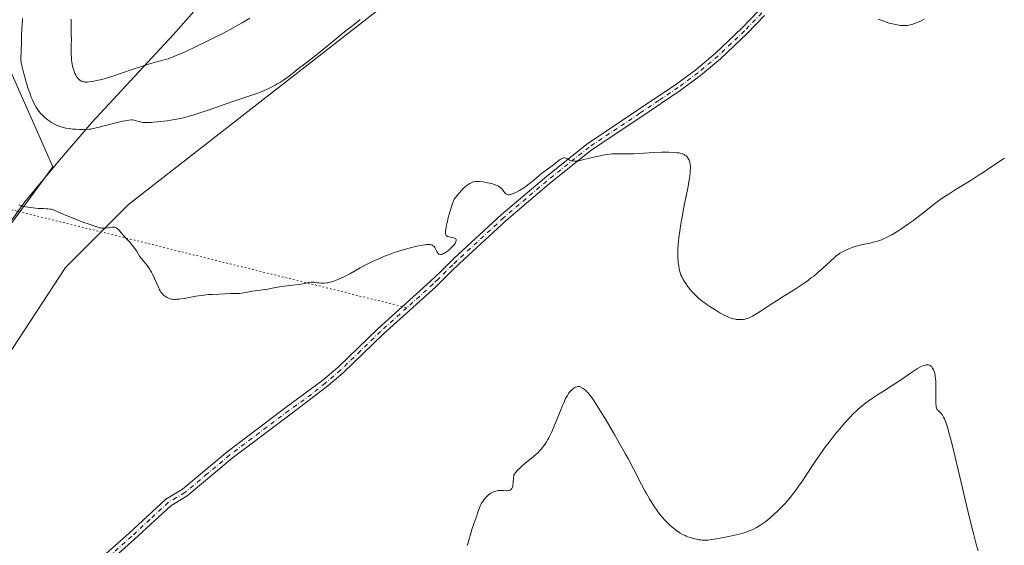
# Model space of a CAD drawing. Units: metres. Extents: x 622261 to 625747, y 4662409 to 4664783.
# Drawn here: x 624478 to 624776, y 4663220 to 4663379 of the extents above; entities that cross this region are included whole.
import ezdxf

# ---------------------------------------------------------------- set-up
doc = ezdxf.new("R2010")
doc.units = ezdxf.units.M
doc.header["$MEASUREMENT"] = 0
doc.linetypes.add('DGN Style 4', pattern=[2.6384748266838614, 1.318413404963828, -0.6592067024819142, 0.001648016756204785, -0.6592067024819142])
doc.linetypes.add('DGN Style 5', pattern=[1.1536117293433497, 0.4944050268614355, -0.6592067024819142])
for name, color, linetype, lineweight in [('Cultivos herbáceos CxS', 92, 'Continuous', 0), ('Curva de nivel normal', 30, 'Continuous', 0), ('Espacio natural protegido', 121, 'Continuous', 13), ('Espacio natural protegido CxS', 121, 'Continuous', 0), ('Municipio', 91, 'Continuous', 13), ('Municipio CxS', 4, 'Continuous', 0), ('Pastizal CxS', 92, 'Continuous', 0), ('Pista no pavimentada Cxs', 111, 'Continuous', 0), ('Pista no pavimentada eje', 91, 'DGN Style 4', 0), ('Senda virtual', 7, 'DGN Style 5', 0)]:
    doc.layers.add(name, color=color, linetype=linetype, lineweight=lineweight)

# ---------------------------------------------------------------- blocks, each defined once
blk = doc.blocks.new('*U9')
at = {"layer": 'Cultivos herbáceos CxS', "color": 92, "linetype": 'Continuous', "lineweight": 0}
for points in [[(624472.0253, 4663370.7237, 412.5647999999928), (624488.2329000002, 4663334.238299999, 412.0090999999957), (624470.0871000001, 4663309.696900001, 407.436600000001)], [(624458.3677000003, 4663252.565500001, 408.4514999999956), (624492.0607000003, 4663303.837300001, 408.2776000000013), (624511.1045000004, 4663322.881100001, 411.4499999999971), (624644.4111000003, 4663426.8895, 417.4447999999975)]]:
    blk.add_polyline3d(points, dxfattribs=at)
blk = doc.blocks.new('*U10')
at = {"layer": 'Municipio CxS', "color": 4, "linetype": 'Continuous', "lineweight": 0, "flags": 128}
blk.add_lwpolyline([(624467.2740000013, 4663306.452), (624479.7579999998, 4663323.645), (624490.1760000006, 4663336.213999999), (624499.9840000009, 4663347.625999999), (624524.6100000008, 4663374.12), (624555.542000001, 4663409.149000001), (624573.466, 4663427.736000001), (624597.2240000003, 4663453.195), (624621.7220000002, 4663479.685), (624647.5920000002, 4663507.479000002), (624674.551, 4663531.992000001), (624697.5890000004, 4663549.293), (624712.1690000005, 4663562.594000001), (624725.1679999992, 4663574.454), (624744.2850000005, 4663590.779999998), (624771.0520000004, 4663612.233999999)], dxfattribs=at)
blk = doc.blocks.new('*U11')
at = {"layer": 'Espacio natural protegido CxS', "color": 121, "linetype": 'Continuous', "lineweight": 0, "flags": 128}
blk.add_lwpolyline([(624467.2740000013, 4663306.452), (624479.7579999998, 4663323.645), (624490.1760000006, 4663336.213999999), (624499.9840000009, 4663347.625999999), (624524.6100000008, 4663374.12), (624555.542000001, 4663409.149000001), (624573.466, 4663427.736000001), (624597.2240000003, 4663453.195), (624621.7220000002, 4663479.685), (624647.5920000002, 4663507.479000002), (624674.551, 4663531.992000001), (624697.5890000004, 4663549.293), (624712.1690000005, 4663562.594000001), (624725.1679999992, 4663574.454), (624744.2850000005, 4663590.779999998), (624771.0520000004, 4663612.233999999)], dxfattribs=at)

msp = doc.modelspace()

# ---------------------------------------------------------------- linework, layer by layer
at = {"layer": 'Cultivos herbáceos CxS', "color": 92, "linetype": 'Continuous', "lineweight": 0}
for points in [[(624458.3677000003, 4663252.565500001, 408.4514999999956), (624492.0607000003, 4663303.837300001, 408.2776000000013), (624511.1045000004, 4663322.881100001, 411.4499999999971), (624644.4111000003, 4663426.8895, 417.4447999999975)], [(624472.0253, 4663370.7237, 412.5647999999928), (624488.2329000002, 4663334.238299999, 412.0090999999957), (624470.0871000001, 4663309.696900001, 407.436600000001)]]:
    msp.add_polyline3d(points, dxfattribs=at)
at = {"layer": 'Curva de nivel normal', "color": 30, "linetype": 'Continuous', "lineweight": 0, "flags": 128}
for points, elevation in [([(624581.0700000003, 4663378.780099999), (624579.2599999999, 4663377.270099999), (624576.9100000003, 4663375.420100001), (624575.2699999996, 4663374.110099999), (624571.7199999997, 4663371.190099999), (624569.0499999998, 4663369.020099999), (624567.3600000005, 4663367.690099999), (624564.3300000001, 4663365.370100001), (624562.4400000004, 4663363.9301), (624561.3899999997, 4663363.100099999), (624559.6100000005, 4663361.6801), (624558.3600000005, 4663360.7601), (624557.9199999999, 4663360.460100001), (624557.0099999999, 4663359.880100001), (624556.0599999997, 4663359.3101), (624555.4100000003, 4663358.950099999), (624554.0899999999, 4663358.2601), (624552.75, 4663357.620100001), (624552.0599999997, 4663357.3101), (624551, 4663356.860099999), (624549.2999999998, 4663356.2301), (624542.3300000001, 4663353.9301), (624535.1299999999, 4663351.390100001), (624531.7599999999, 4663350.2401), (624530.8099999997, 4663349.9301), (624529.1500000004, 4663349.4301), (624527.7000000002, 4663349.050100001), (624526.8099999997, 4663348.850099999), (624525, 4663348.520099999), (624522.7699999996, 4663348.1801), (624520.75, 4663347.920100001), (624519.7999999998, 4663347.8201), (624518.5, 4663347.700099999), (624517.9400000004, 4663347.6501), (624516.9699999997, 4663347.610099999), (624516.1699999999, 4663347.620100001), (624515.7100000001, 4663347.6501), (624515.4199999999, 4663347.6801), (624514.9000000004, 4663347.770099999), (624514.3499999996, 4663347.9001), (624513.3799999999, 4663348.200099999), (624512.7800000003, 4663348.380100001), (624512.2800000003, 4663348.470100001), (624511.9600000001, 4663348.4801), (624511.2000000002, 4663348.4001), (624510.04, 4663348.200099999), (624509.2400000002, 4663348.030099999), (624507.6900000004, 4663347.670100001), (624501.7599999999, 4663346.120100001), (624500.3799999999, 4663345.800100001), (624499.6399999997, 4663345.6801), (624499.1699999999, 4663345.630100001), (624498.1600000003, 4663345.5701), (624496.9299999997, 4663345.5601), (624496.2400000002, 4663345.5701), (624495.1799999997, 4663345.610099999), (624494.1200000001, 4663345.6801), (624493.5999999996, 4663345.7401), (624493.1100000005, 4663345.800100001), (624492.1699999999, 4663345.960100001), (624491.29, 4663346.1601), (624490.7300000006, 4663346.3201), (624490.3700000001, 4663346.440099999), (624489.6799999997, 4663346.700099999), (624489.29, 4663346.870100001), (624488.5499999998, 4663347.2401), (624487.8300000001, 4663347.6501), (624487.3799999999, 4663347.940099999), (624486.5, 4663348.5601), (624485.5899999999, 4663349.3201), (624484.8499999996, 4663350.020099999), (624484.5099999999, 4663350.380100001), (624484.04, 4663350.9301), (624483.8300000001, 4663351.210100001), (624483.4400000004, 4663351.770099999), (624483.0800000001, 4663352.350099999), (624482.8499999996, 4663352.770099999), (624482.4000000004, 4663353.670100001), (624481.9299999997, 4663354.710100001), (624481.6900000004, 4663355.300100001), (624481.3099999997, 4663356.290100001), (624480.7000000002, 4663358.0801), (624480.04, 4663360.2301), (624479.6299999999, 4663361.720100001), (624479.1399999997, 4663363.590100001), (624478.9500000002, 4663364.390100001), (624478.8300000001, 4663364.920100001), (624478.6699999999, 4663365.800100001), (624478.5800000001, 4663366.5101), (624478.5499999998, 4663366.940099999), (624478.5599999997, 4663367.800100001), (624478.5899999999, 4663368.5101), (624478.6799999997, 4663370.040100001), (624478.7199999997, 4663371.1501), (624478.7199999997, 4663371.8101), (624478.7000000002, 4663373.110099999), (624478.7400000002, 4663374.2501), (624478.9800000006, 4663377.360099999), (624479.0099999999, 4663378.520099999), (624479, 4663379.100099999)], 415), ([(624497.9900000002, 4663359.880100001), (624497.79, 4663359.9001), (624497.4299999997, 4663359.950099999), (624497.1200000001, 4663360.040100001), (624496.9400000004, 4663360.120100001), (624496.6200000001, 4663360.290100001), (624496.1699999999, 4663360.620100001), (624495.9600000001, 4663360.8201), (624495.6600000003, 4663361.1501), (624495.3899999997, 4663361.540100001), (624495.2599999999, 4663361.7501), (624495.1299999999, 4663361.9801), (624494.9000000004, 4663362.4801), (624494.6799999997, 4663363.030099999), (624494.54, 4663363.4301), (624494.2999999998, 4663364.300100001), (624494.0899999999, 4663365.280099999), (624494, 4663365.800100001), (624493.8799999999, 4663366.620100001), (624493.8099999997, 4663367.5001), (624493.7800000003, 4663367.950099999), (624493.7599999999, 4663368.9001), (624493.7800000003, 4663371.0101), (624493.7999999998, 4663372.8201), (624493.7800000003, 4663374.1501), (624493.7300000006, 4663376.920100001), (624493.7100000001, 4663378.880100001)], 420), ([(624547.7400000002, 4663379.140100001), (624545.4199999999, 4663377.770099999), (624544.1200000001, 4663377.030099999), (624542.7300000006, 4663376.270099999), (624539.75, 4663374.690099999), (624536.6799999997, 4663373.130100001), (624534.7000000002, 4663372.140100001), (624531.1699999999, 4663370.420100001), (624528.25, 4663369.050100001), (624526.8200000003, 4663368.4101), (624526.04, 4663368.0801), (624524.7400000002, 4663367.550100001), (624523.0300000003, 4663366.9301), (624522.1699999999, 4663366.6501), (624520.7699999996, 4663366.2401), (624520.0800000001, 4663366.0601), (624518.4900000002, 4663365.6501), (624517.1100000005, 4663365.270099999), (624515.54, 4663364.800100001), (624514.6699999999, 4663364.520099999), (624512.7699999996, 4663363.880100001), (624508.6399999997, 4663362.4301), (624506.5999999996, 4663361.7301), (624505.6299999999, 4663361.420100001), (624504.7000000002, 4663361.140100001), (624503, 4663360.6601), (624501.5, 4663360.3101), (624500.6100000005, 4663360.130100001), (624500.0800000001, 4663360.040100001), (624499.1600000003, 4663359.920100001), (624498.7100000001, 4663359.880100001), (624497.9900000002, 4663359.880100001)], 420), ([(624751.5899999999, 4663378.880100001), (624750.4800000006, 4663378.300100001), (624749.9000000004, 4663378.030099999), (624749, 4663377.6601), (624748.1299999999, 4663377.360099999), (624747.7000000002, 4663377.2401), (624747.2999999998, 4663377.140100001), (624746.5300000003, 4663377.0101), (624745.8099999997, 4663376.960100001), (624745.3399999999, 4663376.950099999), (624744.4000000004, 4663377.0101), (624743.4199999999, 4663377.130100001), (624742.8799999999, 4663377.2301), (624741.9900000002, 4663377.4301), (624740.9600000001, 4663377.720100001), (624740.3700000001, 4663377.9101), (624738.5999999996, 4663378.550100001), (624737.6399999997, 4663378.9301)], 415), ([(624765.7400000002, 4663330.2301), (624760.9100000003, 4663327.2501), (624758.7800000003, 4663325.9101), (624757.8399999999, 4663325.300100001), (624756.9900000002, 4663324.7301), (624755.5099999999, 4663323.670100001), (624754.2100000001, 4663322.670100001), (624751.5999999996, 4663320.5801), (624749.4900000002, 4663318.9301), (624748.3399999999, 4663318.0701), (624746.5599999997, 4663316.770099999), (624744.8099999997, 4663315.5601), (624743.9600000001, 4663315.0001), (624743.1500000004, 4663314.4901), (624741.6200000001, 4663313.600099999), (624741.1399999997, 4663313.340100001), (624740.1900000004, 4663312.870100001), (624739.2699999996, 4663312.460100001), (624738.6699999999, 4663312.220100001), (624737.4800000006, 4663311.800100001), (624736.1399999997, 4663311.4301), (624735.2599999999, 4663311.210100001), (624733.5099999999, 4663310.8301), (624732.2400000002, 4663310.550100001), (624731.6200000001, 4663310.390100001), (624731.0199999996, 4663310.2301), (624729.8600000005, 4663309.850099999), (624728.7800000003, 4663309.450099999), (624728.1100000005, 4663309.1601), (624727.6799999997, 4663308.960100001), (624726.9000000004, 4663308.5601), (624726.1100000005, 4663308.100099999), (624725.7400000002, 4663307.850099999), (624725, 4663307.300100001), (624724.4800000006, 4663306.860099999), (624723.2800000003, 4663305.780099999), (624720.8499999996, 4663303.5101), (624719.3200000003, 4663302.170100001), (624718.1799999997, 4663301.2301), (624717.5700000003, 4663300.7501), (624716.6200000001, 4663300.020099999), (624715.5999999996, 4663299.300100001), (624713.4500000002, 4663297.850099999), (624711.9600000001, 4663296.9001), (624709, 4663295.050100001), (624706.9199999999, 4663293.7601), (624705.0499999998, 4663292.5601), (624701.9600000001, 4663290.530099999), (624700.7400000002, 4663289.7501), (624700.2000000002, 4663289.420100001), (624699.7199999997, 4663289.140100001), (624698.8799999999, 4663288.720100001), (624698.1500000004, 4663288.4301), (624697.7100000001, 4663288.300100001), (624697.4199999999, 4663288.2301), (624696.8399999999, 4663288.140100001), (624696.2199999997, 4663288.0801), (624695.8899999997, 4663288.0601), (624695.3700000001, 4663288.0701), (624694.7999999998, 4663288.130100001), (624694.5, 4663288.1801), (624693.8600000005, 4663288.3301), (624693.5099999999, 4663288.4301), (624692.9699999997, 4663288.620100001), (624692.3899999997, 4663288.850099999), (624691.9800000006, 4663289.030099999), (624691.1299999999, 4663289.440099999), (624689.79, 4663290.1601), (624688.8799999999, 4663290.690099999), (624687.0599999997, 4663291.840100001), (624685.9000000004, 4663292.620100001), (624685.3300000001, 4663293.020099999), (624684.5199999996, 4663293.640100001), (624683.3499999996, 4663294.590100001), (624682.6100000005, 4663295.2501), (624681.7400000002, 4663296.120100001), (624681.25, 4663296.6601), (624680.9299999997, 4663297.030099999), (624680.3300000001, 4663297.790100001), (624680.0499999998, 4663298.170100001), (624679.5199999996, 4663298.9301), (624679.0499999998, 4663299.6801), (624678.7699999996, 4663300.170100001), (624678.2800000003, 4663301.110099999), (624678.0599999997, 4663301.610099999), (624677.9400000004, 4663301.9301), (624677.7199999997, 4663302.5601), (624677.6299999999, 4663302.870100001), (624677.4900000002, 4663303.4901), (624677.3799999999, 4663304.120100001), (624677.2300000006, 4663305.450099999), (624677.1299999999, 4663306.970100001), (624677.1100000005, 4663307.8301), (624677.1299999999, 4663309.2601), (624677.2199999997, 4663310.9001), (624677.2999999998, 4663311.800100001), (624677.4100000003, 4663312.770099999), (624677.6900000004, 4663314.840100001), (624678.04, 4663317.040100001), (624678.29, 4663318.540100001), (624678.8399999999, 4663321.4901), (624679.2599999999, 4663323.5801), (624680.0199999996, 4663327.3201), (624680.4600000001, 4663329.6501), (624680.5700000003, 4663330.3201), (624680.75, 4663331.520099999), (624680.8499999996, 4663332.540100001), (624680.8899999997, 4663333.130100001), (624680.9100000003, 4663334.130100001), (624680.9000000004, 4663334.450099999), (624680.8499999996, 4663335.0101), (624680.7699999996, 4663335.4901), (624680.7000000002, 4663335.780099999), (624680.5199999996, 4663336.280099999), (624680.2599999999, 4663336.770099999), (624680.0700000003, 4663337.0601), (624679.9299999997, 4663337.2301), (624679.6399999997, 4663337.540100001), (624679.2800000003, 4663337.8201), (624679.0199999996, 4663337.970100001), (624678.8300000001, 4663338.0601), (624678.3799999999, 4663338.2301), (624677.8399999999, 4663338.370100001), (624677.5, 4663338.440099999), (624676.9100000003, 4663338.520099999), (624675.7300000006, 4663338.620100001), (624674.3600000005, 4663338.6601), (624673.5599999997, 4663338.6601), (624672.2400000002, 4663338.640100001), (624670.04, 4663338.550100001), (624668.4600000001, 4663338.450099999), (624665.2400000002, 4663338.2501), (624663.7000000002, 4663338.1801), (624662.9800000006, 4663338.1601), (624661.6100000005, 4663338.1601), (624659.0999999996, 4663338.210100001), (624657.8399999999, 4663338.170100001), (624657.1799999997, 4663338.130100001), (624656.5, 4663338.0601), (624655.0800000001, 4663337.860099999), (624653.6200000001, 4663337.590100001), (624652.6500000004, 4663337.390100001), (624650.7800000003, 4663336.950099999), (624648.2999999998, 4663336.3301), (624647.2300000006, 4663336.100099999), (624646.5899999999, 4663336.0101), (624646.29, 4663335.9901), (624645.8700000001, 4663335.9801), (624645.4800000006, 4663336.0101), (624645.2400000002, 4663336.050100001), (624644.7999999998, 4663336.1601), (624644.4000000004, 4663336.300100001), (624643.7400000002, 4663336.620100001), (624643.3300000001, 4663336.8301), (624643.0099999999, 4663336.940099999), (624642.8600000005, 4663336.970100001), (624642.6500000004, 4663336.970100001), (624642.54, 4663336.960100001), (624642.3099999997, 4663336.890100001), (624642.1299999999, 4663336.8101), (624641.7199999997, 4663336.5701), (624641.2400000002, 4663336.210100001), (624639.1100000005, 4663334.520099999), (624638.4400000004, 4663334.030099999), (624637.0499999998, 4663333.040100001), (624635.9600000001, 4663332.210100001), (624635.2000000002, 4663331.5801), (624633.5800000001, 4663330.1801), (624632.2300000006, 4663329.090100001), (624631.2599999999, 4663328.370100001), (624630.5899999999, 4663327.920100001), (624629.2699999996, 4663327.090100001), (624628.3300000001, 4663326.5801), (624627.9000000004, 4663326.360099999), (624627.1900000004, 4663326.0701), (624626.8700000001, 4663325.960100001), (624626.4299999997, 4663325.850099999), (624626.0300000003, 4663325.8101), (624625.8499999996, 4663325.8201), (624625.5099999999, 4663325.890100001), (624625.3499999996, 4663325.950099999), (624625.1399999997, 4663326.0801), (624625, 4663326.200099999), (624624.75, 4663326.4801), (624624.5800000001, 4663326.690099999), (624624.2199999997, 4663327.170100001), (624623.9000000004, 4663327.550100001), (624623.5199999996, 4663327.9301), (624623.29, 4663328.110099999), (624622.9100000003, 4663328.360099999), (624622.4699999997, 4663328.590100001), (624622.1399999997, 4663328.7301), (624621.4400000004, 4663328.9801), (624621.0700000003, 4663329.090100001), (624620.3200000003, 4663329.290100001), (624619.5700000003, 4663329.440099999), (624618.2400000002, 4663329.670100001), (624617.1699999999, 4663329.8101), (624616.6600000003, 4663329.840100001), (624616.3899999997, 4663329.850099999), (624615.9299999997, 4663329.8101), (624615.4900000002, 4663329.7401), (624615.2599999999, 4663329.6801), (624614.8899999997, 4663329.540100001), (624614.2199999997, 4663329.220100001), (624613.7300000006, 4663328.9301), (624613.4400000004, 4663328.720100001), (624612.9100000003, 4663328.280099999), (624612.25, 4663327.6501), (624611.8600000005, 4663327.2401), (624610.9400000004, 4663326.2301), (624610.4000000004, 4663325.600099999), (624609.4800000006, 4663324.4901), (624609.0300000003, 4663323.210100001), (624608.29, 4663320.9001), (624607.7300000006, 4663318.9101), (624607.4500000002, 4663317.7601), (624607.29, 4663317.0801), (624607.0599999997, 4663315.9101), (624606.9199999999, 4663315.0001), (624606.8899999997, 4663314.630100001), (624606.8899999997, 4663314.170100001), (624606.9600000001, 4663313.8101), (624607.0099999999, 4663313.670100001), (624607.1399999997, 4663313.4901), (624607.2400000002, 4663313.390100001), (624607.5099999999, 4663313.2301), (624607.6799999997, 4663313.1601), (624608.0499999998, 4663313.0601), (624608.3300000001, 4663313.0001), (624608.9000000004, 4663312.890100001), (624609.2999999998, 4663312.800100001), (624609.6500000004, 4663312.670100001), (624609.7999999998, 4663312.600099999), (624609.9699999997, 4663312.450099999), (624610.0800000001, 4663312.280099999), (624610.1200000001, 4663312.040100001), (624610.0999999996, 4663311.8301), (624610.0599999997, 4663311.6501), (624609.8899999997, 4663311.270099999), (624609.6200000001, 4663310.850099999), (624609.4000000004, 4663310.550100001), (624608.8399999999, 4663309.920100001), (624608.1399999997, 4663309.280099999), (624607.7699999996, 4663308.960100001), (624607.1799999997, 4663308.530099999), (624606.5999999996, 4663308.170100001), (624606.3200000003, 4663308.020099999), (624605.9600000001, 4663307.870100001), (624605.79, 4663307.8201), (624605.54, 4663307.770099999), (624605.3200000003, 4663307.7601), (624605.2100000001, 4663307.770099999), (624605.0199999996, 4663307.8201), (624604.9100000003, 4663307.880100001), (624604.7000000002, 4663308.040100001), (624604.6100000005, 4663308.140100001), (624604.4400000004, 4663308.380100001), (624604.2800000003, 4663308.6501), (624604, 4663309.2401), (624603.7800000003, 4663309.6801), (624603.6500000004, 4663309.880100001), (624603.4400000004, 4663310.1601), (624603.2000000002, 4663310.380100001), (624603.0099999999, 4663310.5001), (624602.8799999999, 4663310.5601), (624602.5899999999, 4663310.670100001), (624602.3399999999, 4663310.720100001), (624601.79, 4663310.770099999), (624601.1299999999, 4663310.7401), (624600.6399999997, 4663310.690099999), (624599.5099999999, 4663310.5101), (624598.1799999997, 4663310.2401), (624597.4500000002, 4663310.0701), (624596.2800000003, 4663309.780099999), (624594.4100000003, 4663309.270099999), (624592.4500000002, 4663308.6601), (624591.4600000001, 4663308.3201), (624590.4600000001, 4663307.970100001), (624588.4900000002, 4663307.200099999), (624586.54, 4663306.380100001), (624585.2699999996, 4663305.800100001), (624584.4400000004, 4663305.4101), (624582.8300000001, 4663304.600099999), (624581.1100000005, 4663303.690099999), (624577.9699999997, 4663301.950099999), (624576.5700000003, 4663301.200099999), (624575.9199999999, 4663300.870100001), (624575.29, 4663300.5701), (624574.1299999999, 4663300.0701), (624573.0800000001, 4663299.700099999), (624572.4500000002, 4663299.5001), (624572.0499999998, 4663299.4001), (624571.3200000003, 4663299.2301), (624570.9400000004, 4663299.170100001), (624570.2599999999, 4663299.0801), (624569.6500000004, 4663299.050100001), (624569.2800000003, 4663299.0601), (624568.5800000001, 4663299.130100001), (624568.2400000002, 4663299.190099999), (624567.5700000003, 4663299.300100001), (624567.0499999998, 4663299.370100001), (624566.5099999999, 4663299.390100001), (624566.2300000006, 4663299.380100001), (624565.6299999999, 4663299.290100001), (624564.1699999999, 4663298.9801), (624563.25, 4663298.800100001), (624562.7300000006, 4663298.710100001), (624561.5599999997, 4663298.5601), (624558.9900000002, 4663298.290100001), (624557.2000000002, 4663298.0801), (624556.2000000002, 4663297.9101), (624554.5, 4663297.5601), (624553.2199999997, 4663297.3101), (624552.2599999999, 4663297.1601), (624550.1500000004, 4663296.880100001), (624548.5700000003, 4663296.6601), (624547.5800000001, 4663296.4901), (624545.8099999997, 4663296.1601), (624544.6799999997, 4663295.9901), (624544.3300000001, 4663295.960100001), (624543.6900000004, 4663295.920100001), (624541.8700000001, 4663295.920100001), (624538.5099999999, 4663295.7501), (624536.4800000006, 4663295.690099999), (624535.2599999999, 4663295.620100001), (624533.8700000001, 4663295.4801), (624533.0899999999, 4663295.380100001), (624531.4000000004, 4663295.110099999), (624527.9000000004, 4663294.4901), (624526.3600000005, 4663294.2601), (624525.7100000001, 4663294.200099999), (624525.1500000004, 4663294.1601), (624524.8200000003, 4663294.1601), (624524.2800000003, 4663294.200099999), (624524.0499999998, 4663294.2401), (624523.6500000004, 4663294.340100001), (624523.3300000001, 4663294.4801), (624522.7800000003, 4663294.780099999), (624522.2000000002, 4663295.100099999), (624521.8899999997, 4663295.300100001), (624521.5700000003, 4663295.5701), (624521.4100000003, 4663295.7301), (624521.0700000003, 4663296.130100001), (624520.9000000004, 4663296.370100001), (624520.6399999997, 4663296.780099999), (624520.4600000001, 4663297.110099999), (624520.0999999996, 4663297.840100001), (624518.9500000002, 4663300.470100001), (624518.3200000003, 4663301.8201), (624517.9900000002, 4663302.440099999), (624517.6500000004, 4663303.030099999), (624517.4199999999, 4663303.4001), (624516.9500000002, 4663304.0701), (624516.4900000002, 4663304.6801), (624515.6200000001, 4663305.7301), (624515.0700000003, 4663306.4001), (624514.8300000001, 4663306.700099999), (624514.4400000004, 4663307.2601), (624513.4600000001, 4663308.8201), (624512.9500000002, 4663309.5701), (624512.1699999999, 4663310.5801), (624511.3600000005, 4663311.540100001), (624510.7800000003, 4663312.190099999), (624509.5999999996, 4663313.460100001), (624508.8200000003, 4663314.3301), (624508.0099999999, 4663315.280099999), (624507.75, 4663315.530099999), (624507.6200000001, 4663315.630100001), (624507.3300000001, 4663315.8101), (624507.1799999997, 4663315.880100001), (624506.9299999997, 4663315.960100001), (624506.6500000004, 4663316.0001), (624506.4500000002, 4663316.020099999), (624506.0199999996, 4663316.0101), (624505.3600000005, 4663315.950099999), (624504.0999999996, 4663315.7501), (624503.6399999997, 4663315.700099999), (624503.4100000003, 4663315.690099999), (624503.0300000003, 4663315.710100001), (624502.5800000001, 4663315.790100001), (624502.3099999997, 4663315.850099999), (624501.8499999996, 4663315.9801), (624500.6200000001, 4663316.380100001), (624498.9299999997, 4663316.9801), (624497.6200000001, 4663317.460100001), (624494.8700000001, 4663318.520099999), (624492.0599999997, 4663319.6501), (624488.7699999996, 4663321.0801), (624488.0800000001, 4663321.3301), (624487.75, 4663321.420100001), (624487.4199999999, 4663321.4801), (624486.7400000002, 4663321.5601), (624486.29, 4663321.590100001), (624485.3799999999, 4663321.600099999), (624484.7199999997, 4663321.620100001), (624483.7599999999, 4663321.700099999), (624479.9400000004, 4663322.190099999), (624479.0700000003, 4663322.360099999), (624478.5300000003, 4663322.520099999), (624478.2800000003, 4663322.610099999), (624477.9299999997, 4663322.7601)], 410), ([(624775.8399999999, 4663336.870100001), (624771.75, 4663334.100099999), (624769.4299999997, 4663332.5701), (624768.2199999997, 4663331.790100001), (624765.7400000002, 4663330.2301)], 410), ([(624613.4800000006, 4663219.7501), (624613.6500000004, 4663220.2501), (624613.9800000006, 4663221.360099999), (624614.6399999997, 4663223.790100001), (624614.9699999997, 4663224.9301), (624615.4500000002, 4663226.360099999), (624616.0499999998, 4663227.960100001), (624616.3300000001, 4663228.720100001), (624616.5800000001, 4663229.520099999), (624616.9400000004, 4663230.620100001), (624617.1399999997, 4663231.1801), (624617.5099999999, 4663232.0101), (624617.7199999997, 4663232.420100001), (624617.9600000001, 4663232.8301), (624618.1399999997, 4663233.100099999), (624618.5099999999, 4663233.610099999), (624619.1299999999, 4663234.3301), (624619.4199999999, 4663234.630100001), (624620.0099999999, 4663235.1601), (624620.4600000001, 4663235.4901), (624620.79, 4663235.700099999), (624621, 4663235.8201), (624621.4299999997, 4663236.020099999), (624621.6500000004, 4663236.110099999), (624622.0800000001, 4663236.2401), (624622.5099999999, 4663236.3201), (624622.7999999998, 4663236.360099999), (624623.3799999999, 4663236.4001), (624624.3899999997, 4663236.370100001), (624625.2400000002, 4663236.340100001), (624625.6299999999, 4663236.350099999), (624625.9800000006, 4663236.380100001), (624626.1299999999, 4663236.420100001), (624626.3399999999, 4663236.4901), (624626.4699999997, 4663236.550100001), (624626.6900000004, 4663236.700099999), (624626.7800000003, 4663236.790100001), (624626.9400000004, 4663237.0101), (624627.0599999997, 4663237.2601), (624627.1299999999, 4663237.450099999), (624627.2300000006, 4663237.870100001), (624627.3399999999, 4663238.6801), (624627.4400000004, 4663240.280099999), (624627.5199999996, 4663240.8101), (624627.5899999999, 4663241.040100001), (624627.75, 4663241.370100001), (624627.8600000005, 4663241.550100001), (624628.1699999999, 4663241.950099999), (624628.7699999996, 4663242.620100001), (624629.1500000004, 4663243.0001), (624629.7999999998, 4663243.610099999), (624630.9100000003, 4663244.590100001), (624633.4600000001, 4663246.6601), (624634.3399999999, 4663247.420100001), (624634.7699999996, 4663247.8201), (624635.5300000003, 4663248.590100001), (624635.9000000004, 4663249.0101), (624636.4600000001, 4663249.690099999), (624637.0099999999, 4663250.460100001), (624637.29, 4663250.890100001), (624637.8499999996, 4663251.8201), (624638.1399999997, 4663252.340100001), (624638.5599999997, 4663253.1801), (624639, 4663254.100099999), (624639.8799999999, 4663256.120100001), (624640.4600000001, 4663257.540100001), (624641.5499999998, 4663260.300100001), (624642.29, 4663262.120100001), (624642.6200000001, 4663262.890100001), (624643.2100000001, 4663264.1801), (624643.75, 4663265.170100001), (624644.0800000001, 4663265.690099999), (624644.2999999998, 4663266.0001), (624644.75, 4663266.520099999), (624645.2100000001, 4663266.970100001), (624645.4500000002, 4663267.1601), (624645.8300000001, 4663267.4101), (624646.2199999997, 4663267.610099999), (624646.4299999997, 4663267.690099999), (624646.8600000005, 4663267.8101), (624647.0800000001, 4663267.840100001), (624647.4199999999, 4663267.870100001), (624648.2599999999, 4663267.390100001), (624648.6399999997, 4663267.130100001), (624649.1900000004, 4663266.700099999), (624649.6600000003, 4663266.2601), (624649.9000000004, 4663266.0101), (624650.25, 4663265.610099999), (624651, 4663264.6601), (624651.54, 4663263.9101), (624652.7699999996, 4663262.020099999), (624653.5800000001, 4663260.720100001), (624655.4199999999, 4663257.700099999), (624658.0899999999, 4663253.140100001), (624659.4299999997, 4663250.800100001), (624661.3099999997, 4663247.420100001), (624662.1600000003, 4663245.860099999), (624663.6900000004, 4663242.9901), (624666.1500000004, 4663238.2501), (624667.1699999999, 4663236.3201), (624667.6500000004, 4663235.450099999), (624668.54, 4663233.9001), (624669.3499999996, 4663232.5701), (624669.8399999999, 4663231.800100001), (624670.7400000002, 4663230.4801), (624671.5, 4663229.420100001), (624671.8600000005, 4663228.950099999), (624672.4000000004, 4663228.300100001), (624673.2599999999, 4663227.370100001), (624674.1399999997, 4663226.4901), (624674.6200000001, 4663226.050100001), (624675.3499999996, 4663225.4001), (624676.4500000002, 4663224.5001), (624677.3899999997, 4663223.8201), (624677.8600000005, 4663223.520099999), (624678.5599999997, 4663223.120100001), (624679.2999999998, 4663222.7601), (624679.6799999997, 4663222.600099999), (624680.0800000001, 4663222.440099999), (624680.9100000003, 4663222.1501), (624681.7699999996, 4663221.9001), (624682.3300000001, 4663221.7601), (624683.4299999997, 4663221.540100001), (624684.1200000001, 4663221.450099999), (624684.4600000001, 4663221.4101), (624684.9900000002, 4663221.390100001), (624685.8499999996, 4663221.4101), (624686.3300000001, 4663221.440099999), (624687.4199999999, 4663221.5601), (624689.4299999997, 4663221.880100001), (624690.9199999999, 4663222.1501), (624692.9400000004, 4663222.5601), (624693.8899999997, 4663222.780099999), (624695.6200000001, 4663223.200099999), (624696.3899999997, 4663223.420100001), (624697.4600000001, 4663223.7501), (624697.9600000001, 4663223.920100001), (624698.8799999999, 4663224.270099999), (624699.3200000003, 4663224.460100001), (624700.1399999997, 4663224.840100001), (624700.8899999997, 4663225.2401), (624701.3600000005, 4663225.5101), (624702.2199999997, 4663226.040100001), (624703.0999999996, 4663226.640100001), (624703.6699999999, 4663227.0701), (624704.8799999999, 4663228.0601), (624706.3399999999, 4663229.350099999), (624707.1399999997, 4663230.090100001), (624708.3799999999, 4663231.300100001), (624709.5300000003, 4663232.4801), (624710.1299999999, 4663233.140100001), (624711.0999999996, 4663234.290100001), (624712.1900000004, 4663235.6801), (624712.7800000003, 4663236.4901), (624713.4100000003, 4663237.380100001), (624714.7699999996, 4663239.360099999), (624717.6399999997, 4663243.6601), (624719.04, 4663245.7401), (624720.7599999999, 4663248.220100001), (624721.5800000001, 4663249.370100001), (624722.8099999997, 4663251.0101), (624723.4299999997, 4663251.8101), (624724.7199999997, 4663253.420100001), (624726.5599999997, 4663255.630100001), (624727.5199999996, 4663256.720100001), (624728.9500000002, 4663258.300100001), (624730.3300000001, 4663259.7401), (624730.9900000002, 4663260.390100001), (624731.6200000001, 4663260.9901), (624732.8099999997, 4663262.030099999), (624733.9100000003, 4663262.9101), (624734.6100000005, 4663263.4301), (624735.9699999997, 4663264.350099999), (624737.5, 4663265.3101), (624739.7800000003, 4663266.720100001), (624741.1299999999, 4663267.600099999), (624743.4699999997, 4663269.170100001), (624748.0199999996, 4663272.280099999), (624749.5599999997, 4663273.270099999), (624750.3099999997, 4663273.700099999), (624750.7300000006, 4663273.920100001), (624750.9900000002, 4663274.030099999), (624751.4600000001, 4663274.210100001), (624751.9100000003, 4663274.340100001), (624752.1299999999, 4663274.380100001), (624752.4600000001, 4663274.4101), (624752.7800000003, 4663274.390100001), (624752.9299999997, 4663274.360099999), (624753.2300000006, 4663274.2501), (624753.3799999999, 4663274.170100001), (624753.5999999996, 4663274.0101), (624753.8499999996, 4663273.770099999), (624753.9699999997, 4663273.630100001), (624754.1399999997, 4663273.370100001), (624754.3899999997, 4663272.920100001), (624754.5999999996, 4663272.360099999), (624754.7000000002, 4663272.040100001), (624754.8600000005, 4663271.3201), (624754.9199999999, 4663270.9101), (624755, 4663270.2401), (624755.0599999997, 4663269.5001), (624755.0999999996, 4663267.880100001), (624755.0599999997, 4663264.600099999), (624755.0599999997, 4663263.2401), (624755.0800000001, 4663262.690099999), (624755.1600000003, 4663261.850099999), (624755.2000000002, 4663261.630100001), (624755.2999999998, 4663261.270099999), (624755.4299999997, 4663260.9901), (624755.5199999996, 4663260.840100001), (624755.7599999999, 4663260.5801), (624756.0700000003, 4663260.300100001), (624756.5499999998, 4663259.850099999), (624756.8200000003, 4663259.550100001), (624757.0999999996, 4663259.190099999), (624757.2400000002, 4663258.970100001), (624757.4600000001, 4663258.610099999), (624757.7100000001, 4663258.090100001), (624757.8499999996, 4663257.780099999), (624758.0599999997, 4663257.2401), (624758.4199999999, 4663256.190099999), (624758.8399999999, 4663254.8101), (624759.0700000003, 4663253.960100001), (624759.9199999999, 4663250.700099999), (624760.4400000004, 4663248.600099999), (624762.3700000001, 4663240.520099999), (624765.2199999997, 4663228.5001), (624766.4800000006, 4663223.420100001), (624767.0199999996, 4663221.380100001), (624767.3399999999, 4663220.200099999), (624767.9199999999, 4663218.210100001)], 405)]:
    msp.add_lwpolyline(points, dxfattribs=dict(at, elevation=elevation))
at = {"layer": 'Espacio natural protegido', "color": 121, "linetype": 'Continuous', "lineweight": 13, "flags": 128}
msp.add_lwpolyline([(624467.2740000018, 4663306.451999999), (624479.7580000004, 4663323.645000001), (624490.176000001, 4663336.213999998), (624499.9840000015, 4663347.626), (624524.6100000013, 4663374.119999999), (624555.5420000015, 4663409.149000002), (624573.4660000006, 4663427.736000001), (624597.2240000007, 4663453.195000002), (624621.7220000008, 4663479.685000001), (624647.5920000008, 4663507.479000002), (624674.5510000006, 4663531.992000001), (624697.589000001, 4663549.292999999), (624712.169000001, 4663562.594000001), (624725.1679999998, 4663574.454), (624744.2850000011, 4663590.779999998), (624771.052000001, 4663612.234)], dxfattribs=at)
msp.add_lwpolyline([(624467.2740000018, 4663306.451999999), (624479.7580000004, 4663323.645000001), (624490.176000001, 4663336.213999998), (624499.9840000015, 4663347.626), (624524.6100000013, 4663374.119999999), (624555.5420000015, 4663409.149000002), (624573.4660000006, 4663427.736000001), (624597.2240000007, 4663453.195000002), (624621.7220000008, 4663479.685000001), (624647.5920000008, 4663507.479000002), (624674.5510000006, 4663531.992000001), (624697.589000001, 4663549.292999999), (624712.169000001, 4663562.594000001), (624725.1679999998, 4663574.454), (624744.2850000011, 4663590.779999998), (624771.052000001, 4663612.234)], dxfattribs=at)
at = {"layer": 'Municipio', "color": 91, "linetype": 'Continuous', "lineweight": 13, "flags": 128}
msp.add_lwpolyline([(624467.2740000018, 4663306.451999999), (624479.7580000004, 4663323.645000001), (624490.176000001, 4663336.213999998), (624499.9840000015, 4663347.626), (624524.6100000013, 4663374.119999999), (624555.5420000015, 4663409.149000002), (624573.4660000006, 4663427.736000001), (624597.2240000007, 4663453.195000002), (624621.7220000008, 4663479.685000001), (624647.5920000008, 4663507.479000002), (624674.5510000006, 4663531.992000001), (624697.589000001, 4663549.292999999), (624712.169000001, 4663562.594000001), (624725.1679999998, 4663574.454), (624744.2850000011, 4663590.779999998), (624771.052000001, 4663612.234)], dxfattribs=at)
msp.add_lwpolyline([(624467.2740000018, 4663306.451999999), (624479.7580000004, 4663323.645000001), (624490.176000001, 4663336.213999998), (624499.9840000015, 4663347.626), (624524.6100000013, 4663374.119999999), (624555.5420000015, 4663409.149000002), (624573.4660000006, 4663427.736000001), (624597.2240000007, 4663453.195000002), (624621.7220000008, 4663479.685000001), (624647.5920000008, 4663507.479000002), (624674.5510000006, 4663531.992000001), (624697.589000001, 4663549.292999999), (624712.169000001, 4663562.594000001), (624725.1679999998, 4663574.454), (624744.2850000011, 4663590.779999998), (624771.052000001, 4663612.234)], dxfattribs=at)
at = {"layer": 'Municipio CxS', "color": 4, "linetype": 'Continuous', "lineweight": 0, "flags": 128}
msp.add_lwpolyline([(624771.0520000004, 4663612.233999999), (624744.2850000005, 4663590.779999998), (624725.1679999992, 4663574.454), (624712.1690000005, 4663562.594000001), (624697.5890000004, 4663549.293), (624674.551, 4663531.992000001), (624647.5920000002, 4663507.479000002), (624621.7220000002, 4663479.685), (624597.2240000003, 4663453.195), (624573.466, 4663427.736000001), (624555.542000001, 4663409.149000001), (624524.6100000008, 4663374.12), (624499.9840000009, 4663347.625999999), (624490.1760000006, 4663336.213999999), (624479.7579999998, 4663323.645), (624467.2740000013, 4663306.452)], dxfattribs=at)
at = {"layer": 'Pastizal CxS', "color": 92, "linetype": 'Continuous', "lineweight": 0}
for points in [[(624644.4111000003, 4663426.8895, 417.4447999999975), (624511.1045000004, 4663322.881100001, 411.4499999999971), (624492.0607000003, 4663303.837300001, 408.2776000000013), (624458.3677000003, 4663252.565500001, 408.4514999999956)], [(624458.3677000003, 4663252.565500001, 408.4514999999956), (624492.0607000003, 4663303.837300001, 408.2776000000013), (624511.1045000004, 4663322.881100001, 411.4499999999971), (624644.4111000003, 4663426.8895, 417.4447999999975)], [(624470.0871000001, 4663309.696900001, 407.436600000001), (624488.2329000002, 4663334.238299999, 412.0090999999957), (624472.0253, 4663370.7237, 412.5647999999928)], [(624472.0253, 4663370.7237, 412.5647999999928), (624488.2329000002, 4663334.238299999, 412.0090999999957), (624470.0871000001, 4663309.696900001, 407.436600000001)]]:
    msp.add_polyline3d(points, dxfattribs=at)
at = {"layer": 'Pista no pavimentada Cxs', "color": 111, "linetype": 'Continuous', "lineweight": 0}
for points in [[(624502.5900999998, 4663215.850099999, 407.040599999993), (624511.2500999998, 4663223.520099999, 407.3736000000063), (624522.3400999998, 4663233.8101, 407.3727999999974), (624527.3800999997, 4663236.800100001, 407.1361000000034), (624540.8701, 4663248.090100001, 407.0295999999944), (624558.7600999996, 4663261.5601, 407.6765000000014), (624569.8501000004, 4663269.7601, 408.5773999999947), (624574.4501, 4663273.6501, 408.7897999999986), (624586.4901000002, 4663285.3101, 409.0282000000007), (624602.3901000004, 4663299.6601, 409.5038000000059), (624605.3400999998, 4663302.550100001, 409.6579999999958), (624609.5301000001, 4663306.630100001, 409.7743000000046), (624623.7500999998, 4663319.7401, 409.7244999999967), (624636.7901, 4663330.8101, 410.0915999999997), (624649.6300999997, 4663341.0801, 410.3772999999928), (624664.9600999998, 4663351.360099999, 411.0069999999978), (624676.5601000005, 4663359.130100001, 411.4701999999961), (624682.5201000003, 4663363.590100001, 411.7437999999966), (624688.5301000001, 4663368.610099999, 412.090400000001), (624696.5000999998, 4663376.1601, 412.6159999999945), (624701.6300999997, 4663381.530099999, 413.0421000000061)], [(624502.5900999998, 4663215.850099999, 407.040599999993), (624511.2500999998, 4663223.520099999, 407.3736000000063), (624522.3400999998, 4663233.8101, 407.3727999999974), (624527.3800999997, 4663236.800100001, 407.1361000000034), (624540.8701, 4663248.090100001, 407.0295999999944), (624558.7600999996, 4663261.5601, 407.6765000000014), (624569.8501000004, 4663269.7601, 408.5773999999947), (624574.4501, 4663273.6501, 408.7897999999986), (624586.4901000002, 4663285.3101, 409.0282000000007), (624602.3901000004, 4663299.6601, 409.5038000000059), (624605.3400999998, 4663302.550100001, 409.6579999999958), (624609.5301000001, 4663306.630100001, 409.7743000000046), (624623.7500999998, 4663319.7401, 409.7244999999967), (624636.7901, 4663330.8101, 410.0915999999997), (624649.6300999997, 4663341.0801, 410.3772999999928), (624664.9600999998, 4663351.360099999, 411.0069999999978), (624676.5601000005, 4663359.130100001, 411.4701999999961), (624682.5201000003, 4663363.590100001, 411.7437999999966), (624688.5301000001, 4663368.610099999, 412.090400000001), (624696.5000999998, 4663376.1601, 412.6159999999945), (624701.6300999997, 4663381.530099999, 413.0421000000061)], [(624703.3201000001, 4663380.040100001, 413.0893999999971), (624698.0800999999, 4663374.5601, 412.6211000000039), (624690.0201000003, 4663366.9301, 412.0335999999952), (624683.9200999998, 4663361.8301, 411.6527999999962), (624677.8601000002, 4663357.300100001, 411.3652000000002), (624666.2200999996, 4663349.4901, 410.9455000000016), (624650.9600999998, 4663339.2601, 410.2703000000038), (624638.2301000003, 4663329.0801, 409.8496000000014), (624625.2401000002, 4663318.050100001, 409.5151000000042), (624611.0800999999, 4663305.0001, 409.659799999994), (624608.6501000002, 4663302.620100001, 409.598800000007), (624603.9301000005, 4663298.020099999, 409.3668999999936), (624588.0201000003, 4663283.670100001, 408.804099999994), (624575.9600999998, 4663271.9801, 408.6447999999946), (624571.2901, 4663268.030099999, 408.4591999999975), (624560.2600999996, 4663259.5601, 407.5727000000043), (624542.4301000005, 4663246.130100001, 406.834600000002), (624528.8300999999, 4663234.7601, 406.8445999999968), (624523.8400999998, 4663231.790100001, 407.045299999998), (624512.9301000005, 4663221.6601, 407.0466000000015), (624504.2500999998, 4663213.970100001, 406.7602000000043)], [(624703.3201000001, 4663380.040100001, 413.0893999999971), (624698.0800999999, 4663374.5601, 412.6211000000039), (624690.0201000003, 4663366.9301, 412.0335999999952), (624683.9200999998, 4663361.8301, 411.6527999999962), (624677.8601000002, 4663357.300100001, 411.3652000000002), (624666.2200999996, 4663349.4901, 410.9455000000016), (624650.9600999998, 4663339.2601, 410.2703000000038), (624638.2301000003, 4663329.0801, 409.8496000000014), (624625.2401000002, 4663318.050100001, 409.5151000000042), (624611.0800999999, 4663305.0001, 409.659799999994), (624608.6501000002, 4663302.620100001, 409.598800000007), (624603.9301000005, 4663298.020099999, 409.3668999999936), (624588.0201000003, 4663283.670100001, 408.804099999994), (624575.9600999998, 4663271.9801, 408.6447999999946), (624571.2901, 4663268.030099999, 408.4591999999975), (624560.2600999996, 4663259.5601, 407.5727000000043), (624542.4301000005, 4663246.130100001, 406.834600000002), (624528.8300999999, 4663234.7601, 406.8445999999968), (624523.8400999998, 4663231.790100001, 407.045299999998), (624512.9301000005, 4663221.6601, 407.0466000000015), (624504.2500999998, 4663213.970100001, 406.7602000000043)]]:
    msp.add_polyline3d(points, dxfattribs=at)
at = {"layer": 'Pista no pavimentada eje', "color": 91, "linetype": 'DGN Style 4', "lineweight": 0}
for points in [[(624702.4751000004, 4663380.7851, 413.0295000000042), (624697.2901, 4663375.360099999, 412.593399999998), (624689.2751000002, 4663367.770099999, 412.0445999999938), (624683.2200999996, 4663362.710100001, 411.6769000000059), (624677.2100999998, 4663358.215100001, 411.4119000000064), (624671.3901000004, 4663354.3101, 411.175900000002), (624665.5900999998, 4663350.425100001, 410.9714999999997), (624650.2950999998, 4663340.170100001, 410.3233000000037), (624637.5100999996, 4663329.9451, 409.979800000001), (624624.4951, 4663318.895099999, 409.6251000000047), (624610.3051000005, 4663305.815099999, 409.7094999999972), (624609.0900999998, 4663304.6251, 409.6971000000049), (624604.6350999996, 4663300.2851, 409.5239000000001), (624603.1601, 4663298.840100001, 409.4302000000025), (624595.2050999999, 4663291.665100001, 409.0862000000052)], [(624595.2050999999, 4663291.665100001, 409.0862000000052), (624587.2550999997, 4663284.4901, 408.9251999999979), (624581.2351000002, 4663278.6601, 408.8340000000026), (624575.2050999999, 4663272.815099999, 408.7118999999948), (624570.5701000001, 4663268.895099999, 408.5095000000001), (624566.3750999998, 4663265.4451, 408.1913999999961), (624559.5100999996, 4663260.5601, 407.6248999999953), (624550.5950999996, 4663253.845100001, 407.1135000000068), (624541.6501000002, 4663247.110099999, 406.9386999999988), (624534.9051000001, 4663241.465100001, 406.9333999999944), (624528.1051000003, 4663235.780099999, 406.9930000000023), (624525.6101000002, 4663234.295100001, 407.1043000000063), (624523.0900999998, 4663232.800100001, 407.212400000004), (624517.5450999998, 4663227.655099999, 407.2522999999928), (624512.0900999998, 4663222.590100001, 407.218399999998), (624503.4200999998, 4663214.9101, 406.902900000001)]]:
    msp.add_polyline3d(points, dxfattribs=at)
at = {"layer": 'Senda virtual', "color": 7, "linetype": 'DGN Style 5', "lineweight": 0, "extrusion": (-0.02529627239949091, 0.006270235986533645, 0.9996603336850792), "elevation": 13848.9560137849, "flags": 128}
msp.add_lwpolyline([(-4676586.8113363, -515714.6743028255), (-4676586.8113363, -515511.8755463064)], dxfattribs=at)

# ---------------------------------------------------------------- block references
at = {"layer": 'Cultivos herbáceos CxS', "color": 92, "linetype": 'Continuous', "lineweight": 0}
msp.add_blockref('*U9', (0, 0), dxfattribs=at)
at = {"layer": 'Espacio natural protegido CxS', "color": 121, "linetype": 'Continuous', "lineweight": 0}
msp.add_blockref('*U11', (0, 0), dxfattribs=at)
at = {"layer": 'Municipio CxS', "color": 4, "linetype": 'Continuous', "lineweight": 0}
msp.add_blockref('*U10', (0, 0), dxfattribs=at)

doc.saveas('drawing.dxf')
